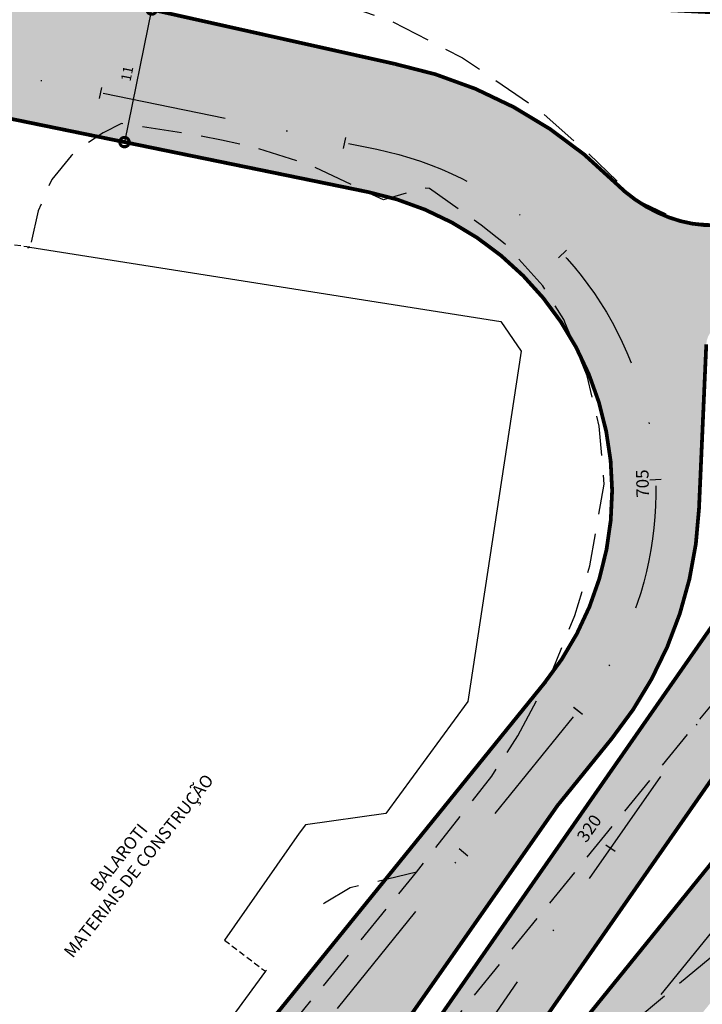
# Model space of a CAD drawing. Units: millimetres. Extents: x 678960 to 681254, y 7188964 to 7191540.
# Drawn here: x 680431 to 680485, y 7190767 to 7190846 of the extents above; entities that cross this region are included whole.
import ezdxf
from ezdxf.enums import TextEntityAlignment as Align

# ---------------------------------------------------------------- set-up
doc = ezdxf.new("R2010")
doc.units = ezdxf.units.MM
for name, pattern in [('DASHDOT', [1, 0.5, -0.25, 0, -0.25]), ('DASHED', [0.75, 0.5, -0.25]), ('HIDDEN', [9.524999999999999, 6.35, -3.175])]:
    doc.linetypes.add(name, pattern=pattern)
for name, color, linetype in [('PP - EIXO PROJETADO', 3, 'DASHDOT'), ('PP - MARGINAL ESQUERDA - HACHURA', 254, 'Continuous'), ('PP - MARGINAL ESQUERDA - MF C SARJETA', 5, 'DASHDOT'), ('PP - OAE', 250, 'Continuous'), ('PP - PORTAO', 252, 'DASHED'), ('PP - REMOÇÃO DE MF', 40, 'HIDDEN'), ('PP - TELA', 2, 'TRACO0'), ('PP - TEXTOS', 7, 'Continuous'), ('PP - VIA LOCAL ESQUERDA - HACHURA', 151, 'Continuous'), ('PP - VIA LOCAL ESQUERDA - MF C SARJETA', 5, 'DASHDOT'), ('PP - VIA LOCAL ESQUERDA - MF S SARJETA', 6, 'Continuous'), ('STALBL', 7, 'Continuous')]:
    doc.layers.add(name, color=color, linetype=linetype)
doc.styles.add('ARIAL', font='ARIAL.TTF')
doc.styles.add('ROMANS', font='ARIAL.TTF')
doc.linetypes.add('TRACO0', pattern='A,2,-0.25,["0",Standard,S=0.5,R=0,X=-0.1,Y=-0.25],-0.3', length=2.55)
doc.dimstyles.new('Copy of STANDARD', dxfattribs={"dimtxt": 0.8, "dimasz": 2, "dimexe": 1.25, "dimexo": 0.625, "dimgap": 0.5, "dimtad": 1, "dimtoh": 1, "dimrnd": 0.005, "dimzin": 9, "dimdsep": 46, "dimtxsty": 'ARIAL', "dimblk": 'DOTSMALL', "dimcen": 1, "dimse1": 1, "dimse2": 1, "dimaunit": 1, "dimadec": 3, "dimazin": 0, "dimtfac": 1, "dimtix": 1, "dimtmove": 0, "dimatfit": 1, "dimldrblk": 'DOTBLANK', "dimfxl": 0, "dimtolj": 1, "dimtzin": 0, "dimarcsym": 0})

# ---------------------------------------------------------------- blocks, each defined once
blk = doc.blocks.new('_DotSmall')
at = {"color": 251}
for q in [(2.449212707644755e-17, 0.4), (-7.347638122934264e-17, -0.4)]:
    blk.add_line((0, -3.469446951953614e-18), q, dxfattribs=at)
at = {"color": 10, "linetype": 'ByBlock', "const_width": 0.4}
blk.add_lwpolyline([(-0.05, 6.938893903907227e-19, 1), (0.05, 6.938893903907227e-19, 1)], format="xyb", close=True, dxfattribs=at)
at = {"color": 10, "linetype": 'ByBlock'}
blk.add_circle((2.220446049250314e-18, -1.387778780781445e-19), 0.1554459369402285, dxfattribs=at)
blk = doc.blocks.new('*D385')
at = {"layer": 'Defpoints', "color": 0}
for p in [(680441.2051524812, 7190846.520232122), (680439.0271621147, 7190835.891860355), (680439.0271621144, 7190835.891860355)]:
    blk.add_point(p, dxfattribs=at)
at = {"layer": 'PP - OAE', "color": 0, "lineweight": -2}
blk.add_line((680441.2051524809, 7190846.520232122), (680439.0271621144, 7190835.891860355), dxfattribs=at)
at = {"layer": 'PP - OAE', "color": 0, "lineweight": -2, "xscale": 2, "yscale": 2, "zscale": 2}
for p, rotation in [((680441.2051524809, 7190846.520232122), 78.41914628814855), ((680439.0271621144, 7190835.891860355), 258.4191462881486)]:
    blk.add_blockref('_DotSmall', p, dxfattribs=dict(at, rotation=rotation))
at = {"layer": 'PP - OAE', "color": 0, "insert": (680439.2328753686, 7190841.387050401), "char_height": 0.8, "attachment_point": 5, "rotation": 78.41914628814857, "style": 'ARIAL'}
blk.add_mtext('\\A1;11', dxfattribs=at)
blk = doc.blocks.new('_DotBlank')
at = {"color": 0, "linetype": 'ByBlock', "lineweight": -2}
blk.add_line((-0.5, 0), (-1, 0), dxfattribs=at)
blk.add_circle((0, 0), 0.5, dxfattribs=at)
blk = doc.blocks.new('LBL_TIC')
blk.add_line((0, -0.006), (0, 0.006))
blk = doc.blocks.new('sta_tic')
blk.add_line((0, -0.006197593122720718), (0, 0.005802406877279281))

msp = doc.modelspace()

# ---------------------------------------------------------------- hatches: boundary and pattern name
at = {"layer": 'PP - MARGINAL ESQUERDA - HACHURA'}
h = msp.add_hatch(color=256, dxfattribs=at)
edge = h.paths.add_edge_path(flags=17)
edge.add_arc((680553.4966228483, 7190777.886936088), 65.56925909324863, 105.650459306685, 106.3128264698965)
edge.add_arc((680552.915406102, 7190779.872891845), 63.50000000474495, 106.3128264611879, 126.0362636728786)
edge.add_arc((680554.132745493, 7190778.19959606), 65.56925928665414, 126.0362636674071, 129.7278113691452)
edge.add_arc((680559.5475009023, 7190771.622765672), 74.0882334976873, 129.6975795255478, 132.9435863578566)
edge.add_arc((680565.9595277745, 7190764.733120915), 83.49999706776032, 132.9435863703701, 135.8083759472295)
edge.add_arc((680574.7842967709, 7190756.153917728), 95.80768877486014, 135.8083759354931, 138.2911931366137)
edge.add_arc((680587.313571704, 7190744.987285849), 112.5909065198267, 138.2911931398172, 140.3920386392342)
edge.add_arc((680605.990530599, 7190729.531989924), 136.8333273085464, 140.3920386416783, 142.1109124031367)
edge.add_arc((680636.0553370556, 7190706.136371499), 174.9285704334801, 142.110912395513, 143.4478140357632)
edge.add_arc((680691.1397692049, 7190665.298340475), 243.4999889918677, 143.4478140412519, 144.4027439930457)
edge.add_arc((680821.2404576022, 7190572.164819887), 403.5001195499875, 144.402743992996, 144.9758399144479)
edge.add_arc((681968.2857497631, 7189769.491036486), 1803.499363337259, 145.0075018365682, 145.1348566187849)
edge.add_line((680488.5148894709, 7190800.455708329), (680453.2674438636, 7190749.864117427))
edge.add_arc((680207.1175049437, 7190921.35816275), 300.0000000195216, 321.0016880370125, 325.13485662079086, ccw=False)
edge.add_line((680440.266855569, 7190732.568914342), (680409.6488196491, 7190694.756511082))
edge.add_arc((680428.912128585, 7190690.307779294), 19.77033853240584, 166.9959153891235, 220.0076598065485)
edge.add_line((680413.7688696841, 7190677.597626047), (680540.97408754, 7190834.692451036))
edge.add_arc((680553.5338366304, 7190777.750786847), 58.31038001796614, 102.4386868028707, 106.31034481198)
edge.add_arc((680552.9154061934, 7190779.872891601), 56.10000026426437, 106.3128270547575, 115.8434156511213)
edge.add_line((680528.4606762674, 7190830.362258936), (680461.3981109603, 7190747.541898749))
edge.add_arc((680461.0095287092, 7190747.856547496), 0.500000000087351, 145.1348566551897, 321.0016880279104, ccw=False)
edge.add_line((680460.599278811, 7190748.142370905), (680494.2583878107, 7190796.454180269))
edge.add_arc((681968.285749712, 7189769.491036173), 1796.499363474598, 145.0075637220606, 145.1348566227297, ccw=False)
edge.add_arc((680821.2404575705, 7190572.1648199), 396.5001195163305, 144.4027440040967, 144.9755613766375, ccw=False)
edge.add_arc((680691.1397691991, 7190665.29834044), 236.4999890074095, 143.4478139909236, 144.4027440057624, ccw=False)
edge.add_arc((680636.0553371552, 7190706.136371509), 167.9285705065815, 142.1109124465656, 143.4478139985948, ccw=False)
edge.add_arc((680605.9905305922, 7190729.531989929), 129.8333273004514, 140.3920386560636, 142.1109124390892, ccw=False)
edge.add_arc((680587.3135716947, 7190744.987285863), 105.5909065044987, 138.291193235353, 140.3920386594185, ccw=False)
edge.add_arc((680574.7842967319, 7190756.153917729), 88.80768874603935, 135.8083757573212, 138.2911932309289, ccw=False)
edge.add_arc((680565.9595277933, 7190764.733120902), 76.49999708951341, 132.9435864623936, 135.8083757646708, ccw=False)
edge.add_arc((680559.5475008992, 7190771.622765669), 67.08823349836538, 129.6959969405964, 132.9435864526058, ccw=False)
edge.add_arc((680554.1327455079, 7190778.199596068), 58.56925929029703, 126.03626413699021, 129.7296118236474, ccw=False)
edge.add_arc((680552.9154035144, 7190779.87289603), 56.4999950995936, 117.41102660902109, 126.03626451814429, ccw=False)
edge.add_line((680526.9044647859, 7190830.029456046), (680535.8081378663, 7190841.025238544))
edge.add_line((680535.8081378663, 7190841.025238544), (680535.8081378968, 7190841.025238553))
edge = h.paths.add_edge_path(flags=17)
edge.add_arc((680553.4966228483, 7190777.886936088), 65.56925909324863, 105.650459306685, 106.3128264698965)
edge.add_arc((680552.915406102, 7190779.872891845), 63.50000000474495, 106.3128264611879, 126.0362636728786)
edge.add_arc((680554.132745493, 7190778.19959606), 65.56925928665414, 126.0362636674071, 129.7278113691452)
edge.add_arc((680559.5475009023, 7190771.622765672), 74.0882334976873, 129.6975795255478, 132.9435863578566)
edge.add_arc((680565.9595277745, 7190764.733120915), 83.49999706776032, 132.9435863703701, 135.8083759472295)
edge.add_arc((680574.7842967709, 7190756.153917728), 95.80768877486014, 135.8083759354931, 138.2911931366137)
edge.add_arc((680587.313571704, 7190744.987285849), 112.5909065198267, 138.2911931398172, 140.3920386392342)
edge.add_arc((680605.990530599, 7190729.531989924), 136.8333273085464, 140.3920386416783, 142.1109124031367)
edge.add_arc((680636.0553370556, 7190706.136371499), 174.9285704334801, 142.110912395513, 143.4478140357632)
edge.add_arc((680691.1397692049, 7190665.298340475), 243.4999889918677, 143.4478140412519, 144.4027439930457)
edge.add_arc((680821.2404576022, 7190572.164819887), 403.5001195499875, 144.402743992996, 144.9758399144479)
edge.add_arc((681968.2857497631, 7189769.491036486), 1803.499363337259, 145.0075018365682, 145.1348566187849)
edge.add_line((680488.5148894709, 7190800.455708329), (680453.2674438636, 7190749.864117427))
edge.add_arc((680207.1175049437, 7190921.35816275), 300.0000000195216, 321.0016880370125, 325.13485662079086, ccw=False)
edge.add_line((680440.266855569, 7190732.568914342), (680409.6488196491, 7190694.756511082))
edge.add_arc((680428.912128585, 7190690.307779294), 19.77033853240584, 166.9959153891235, 220.0076598065485)
edge.add_line((680413.7688696841, 7190677.597626047), (680540.97408754, 7190834.692451036))
edge.add_arc((680553.5338366304, 7190777.750786847), 58.31038001796614, 102.4386868028707, 106.31034481198)
edge.add_arc((680552.9154061934, 7190779.872891601), 56.10000026426437, 106.3128270547575, 115.8434156511213)
edge.add_line((680528.4606762674, 7190830.362258936), (680461.3981109603, 7190747.541898749))
edge.add_arc((680461.0095287092, 7190747.856547496), 0.500000000087351, 145.1348566551897, 321.0016880279104, ccw=False)
edge.add_line((680460.599278811, 7190748.142370905), (680494.2583878107, 7190796.454180269))
edge.add_arc((681968.285749712, 7189769.491036173), 1796.499363474598, 145.0075637220606, 145.1348566227297, ccw=False)
edge.add_arc((680821.2404575705, 7190572.1648199), 396.5001195163305, 144.4027440040967, 144.9755613766375, ccw=False)
edge.add_arc((680691.1397691991, 7190665.29834044), 236.4999890074095, 143.4478139909236, 144.4027440057624, ccw=False)
edge.add_arc((680636.0553371552, 7190706.136371509), 167.9285705065815, 142.1109124465656, 143.4478139985948, ccw=False)
edge.add_arc((680605.9905305922, 7190729.531989929), 129.8333273004514, 140.3920386560636, 142.1109124390892, ccw=False)
edge.add_arc((680587.3135716947, 7190744.987285863), 105.5909065044987, 138.291193235353, 140.3920386594185, ccw=False)
edge.add_arc((680574.7842967319, 7190756.153917729), 88.80768874603935, 135.8083757573212, 138.2911932309289, ccw=False)
edge.add_arc((680565.9595277933, 7190764.733120902), 76.49999708951341, 132.9435864623936, 135.8083757646708, ccw=False)
edge.add_arc((680559.5475008992, 7190771.622765669), 67.08823349836538, 129.6959969405964, 132.9435864526058, ccw=False)
edge.add_arc((680554.1327455079, 7190778.199596068), 58.56925929029703, 126.03626413699021, 129.7296118236474, ccw=False)
edge.add_arc((680552.9154035144, 7190779.87289603), 56.4999950995936, 117.41102660902109, 126.03626451814429, ccw=False)
edge.add_line((680526.9044647859, 7190830.029456046), (680535.8081378663, 7190841.025238544))
edge.add_line((680535.8081378663, 7190841.025238544), (680535.8081378968, 7190841.025238553))
h = msp.add_hatch(color=256, dxfattribs=at)
edge = h.paths.add_edge_path()
edge.add_arc((680553.4966228483, 7190777.886936088), 65.56925909324863, 105.650459306685, 106.3128264698965)
edge.add_arc((680552.915406102, 7190779.872891845), 63.50000000474495, 106.3128264611879, 126.0362636728786)
edge.add_arc((680554.132745493, 7190778.19959606), 65.56925928665414, 126.0362636674071, 129.7278113691452)
edge.add_arc((680559.5475009023, 7190771.622765672), 74.0882334976873, 129.6975795255478, 132.9435863578566)
edge.add_arc((680565.9595277745, 7190764.733120915), 83.49999706776032, 132.9435863703701, 135.8083759472295)
edge.add_arc((680574.7842967709, 7190756.153917728), 95.80768877486014, 135.8083759354931, 138.2911931366137)
edge.add_arc((680587.313571704, 7190744.987285849), 112.5909065198267, 138.2911931398172, 140.3920386392342)
edge.add_arc((680605.990530599, 7190729.531989924), 136.8333273085464, 140.3920386416783, 142.1109124031367)
edge.add_arc((680636.0553370556, 7190706.136371499), 174.9285704334801, 142.110912395513, 143.4478140357632)
edge.add_arc((680691.1397692049, 7190665.298340475), 243.4999889918677, 143.4478140412519, 144.4027439930457)
edge.add_arc((680821.2404576022, 7190572.164819887), 403.5001195499875, 144.402743992996, 144.9758399144479)
edge.add_arc((681968.2857497631, 7189769.491036486), 1803.499363337259, 145.0075018365682, 145.1348566187849)
edge.add_line((680488.5148894709, 7190800.455708329), (680453.2674438636, 7190749.864117427))
edge.add_arc((680207.1175049437, 7190921.35816275), 300.0000000195216, 321.0016880370125, 325.13485662079086, ccw=False)
edge.add_line((680440.266855569, 7190732.568914342), (680409.6488196491, 7190694.756511082))
edge.add_arc((680428.912128585, 7190690.307779294), 19.77033853240584, 166.9959153891235, 220.0076598065485)
edge.add_line((680413.7688696841, 7190677.597626047), (680540.97408754, 7190834.692451036))
edge.add_arc((680553.5338366304, 7190777.750786847), 58.31038001796614, 102.4386868028707, 106.31034481198)
edge.add_arc((680552.9154061934, 7190779.872891601), 56.10000026426437, 106.3128270547575, 115.8434156511213)
edge.add_line((680528.4606762674, 7190830.362258936), (680461.3981109603, 7190747.541898749))
edge.add_arc((680461.0095287092, 7190747.856547496), 0.500000000087351, 145.1348566551897, 321.0016880279104, ccw=False)
edge.add_line((680460.599278811, 7190748.142370905), (680494.2583878107, 7190796.454180269))
edge.add_arc((681968.285749712, 7189769.491036173), 1796.499363474598, 145.0075637220606, 145.1348566227297, ccw=False)
edge.add_arc((680821.2404575705, 7190572.1648199), 396.5001195163305, 144.4027440040967, 144.9755613766375, ccw=False)
edge.add_arc((680691.1397691991, 7190665.29834044), 236.4999890074095, 143.4478139909236, 144.4027440057624, ccw=False)
edge.add_arc((680636.0553371552, 7190706.136371509), 167.9285705065815, 142.1109124465656, 143.4478139985948, ccw=False)
edge.add_arc((680605.9905305922, 7190729.531989929), 129.8333273004514, 140.3920386560636, 142.1109124390892, ccw=False)
edge.add_arc((680587.3135716947, 7190744.987285863), 105.5909065044987, 138.291193235353, 140.3920386594185, ccw=False)
edge.add_arc((680574.7842967319, 7190756.153917729), 88.80768874603935, 135.8083757573212, 138.2911932309289, ccw=False)
edge.add_arc((680565.9595277933, 7190764.733120902), 76.49999708951341, 132.9435864623936, 135.8083757646708, ccw=False)
edge.add_arc((680559.5475008992, 7190771.622765669), 67.08823349836538, 129.6959969405964, 132.9435864526058, ccw=False)
edge.add_arc((680554.1327455079, 7190778.199596068), 58.56925929029703, 126.03626413699021, 129.7296118236474, ccw=False)
edge.add_arc((680552.9154035144, 7190779.87289603), 56.4999950995936, 117.41102660902109, 126.03626451814429, ccw=False)
edge.add_line((680526.9044647859, 7190830.029456046), (680535.8081378663, 7190841.025238544))
edge.add_line((680535.8081378663, 7190841.025238544), (680535.8081378968, 7190841.025238553))
at = {"layer": 'PP - VIA LOCAL ESQUERDA - HACHURA'}
h = msp.add_hatch(color=256, dxfattribs=at)
edge = h.paths.add_edge_path()
edge.add_arc((680487.445226467, 7190819.591714517), 1.749999999593519, 94.08663836472658, 177.470223191943, ccw=False)
edge.add_arc((680486.0389356333, 7190839.290831329), 17.99924953557649, 274.0830124630788, 387.2535410861012)
edge.add_arc((680502.9299082563, 7190847.989478596), 0.9999999998527495, 87.21423372125213, 207.1467726463951, ccw=False)
edge.add_line((680502.9785098959, 7190848.988296838), (680540.7671941025, 7190847.149531879))
edge.add_line((680540.7671941025, 7190847.149531879), (680546.2269280746, 7190853.892148001))
edge.add_line((680546.2269280746, 7190853.892148001), (680490.6174168205, 7190856.598059115))
edge.add_arc((680490.6660184622, 7190857.596877357), 1.000000000053556, 105.7416487794207, 267.2142336013321, ccw=False)
edge.add_arc((680462.3151516874, 7190958.177583027), 103.4999999993392, 285.7416486263622, 296.079357463564)
edge.add_line((680507.8153662593, 7190865.215330075), (680563.958357058, 7190892.69442021))
edge.add_arc((680518.4581424835, 7190985.65667316), 103.4999999996192, 296.079357465064, 321.00168802628)
edge.add_line((680598.8946684315, 7190920.524382449), (680625.513292873, 7190953.397626314))
edge.add_line((680625.513292873, 7190953.397626314), (680620.0731413625, 7190957.802708777))
edge.add_line((680620.0731413625, 7190957.802708777), (680593.4544948633, 7190924.929437676))
edge.add_arc((680518.4582436577, 7190985.656546151), 96.49984144398323, 296.0793574621514, 321.00168802138296, ccw=False)
edge.add_line((680560.881079326, 7190898.981737743), (680504.7380570592, 7190871.502632207))
edge.add_arc((680462.315151686, 7190958.177583029), 96.50000000097727, 269.5620577098585, 296.07935746271835, ccw=False)
edge.add_arc((680463.0794977346, 7191058.174661858), 196.4999999974314, 259.6090888076822, 269.56205770938095, ccw=False)
edge.add_line((680427.6381447705, 7190864.897243366), (680397.6428491845, 7190867.599075908))
edge.add_line((680397.6428491845, 7190867.599075908), (680383.434536742, 7190870.609370669))
edge.add_line((680383.434536742, 7190870.609370669), (680381.668689541, 7190863.918081353))
edge.add_line((680381.668689541, 7190863.918081353), (680392.124, 7190861.1589))
edge.add_line((680392.124, 7190861.1589), (680459.2304042096, 7190847.612901083))
edge.add_line((680459.2304042096, 7190847.612901083), (680489.1330229001, 7190846.157865309))
edge.add_arc((680488.6360276629, 7190831.626408169), 14.53995360655103, 86.38729590940483, 88.0411713666216, ccw=False)
edge.add_arc((680489.2120049652, 7190839.145740015), 7.000000000365893, -1.341030456089527, 87.21423375969249, ccw=False)
edge.add_arc((680486.2128266471, 7190839.215949796), 9.99999999966903, 249.5872235663542, 358.6589695384934, ccw=False)
edge.add_arc((680486.9103887336, 7190841.09035827), 11.99999999841239, 224.9470308905764, 249.587223570124, ccw=False)
edge.add_arc((680453.6443049684, 7190807.884563604), 35.00273533365269, 44.94837724273979, 78.41779992046449)
edge.add_line((680460.6719297847, 7190842.174561713), (680380.969800307, 7190859.966884513))
edge.add_line((680380.969800307, 7190859.966884513), (680378.766250377, 7190846.317268086))
edge.add_line((680378.766250377, 7190846.317268086), (680390.5856, 7190844.5585))
edge.add_line((680390.5856, 7190844.5585), (680410.727572423, 7190841.516940185))
edge.add_line((680410.727572423, 7190841.516940185), (680421.1269781578, 7190839.560007181))
edge.add_line((680421.1269781578, 7190839.560007181), (680458.5640488054, 7190831.888316638))
edge.add_arc((680453.6456598543, 7190807.887078125), 24.50000000046885, 20.511043645203472, 78.41914628703069, ccw=False)
edge.add_line((680476.592474272, 7190816.471582077), (680483.1487069619, 7190818.924297493))
edge.add_line((680483.1487069619, 7190818.924297493), (680485.6969319867, 7190819.66895705))
h = msp.add_hatch(color=256, dxfattribs=at)
edge = h.paths.add_edge_path()
edge.add_line((680485.1149638202, 7190806.496787539), (680485.6969319875, 7190819.668957047))
edge.add_line((680485.6969319875, 7190819.668957047), (680483.1487069619, 7190818.924297493))
edge.add_line((680483.1487069619, 7190818.924297493), (680476.592474272, 7190816.471582077))
edge.add_arc((680453.6456598546, 7190807.887078124), 24.50000000061986, -38.99831196313289, 20.511043647529505, ccw=False)
edge.add_line((680472.6861901545, 7190792.469289505), (680368.7529392428, 7190664.114681593))
edge.add_arc((680604.6223656165, 7190473.122891953), 303.5000000127516, 141.001688036007, 147.2049578741077)
edge.add_arc((680075.6105550755, 7190800.988569665), 318.9652311017203, 321.1195995125002, 329.1674878830269, ccw=False)
edge.add_line((680323.9115635478, 7190600.775113964), (680203.6459382687, 7190452.318439077))
edge.add_arc((680195.8193084669, 7190458.754944584), 10.13334777880139, 194.680732607689, 320.56662251568315, ccw=False)
edge.add_line((680186.0167837723, 7190456.186823322), (680181.4248260475, 7190454.297460219))
edge.add_line((680181.4248260475, 7190454.297460219), (680176.7463643351, 7190452.372505009))
edge.add_line((680176.7463643351, 7190452.372505009), (680181.5675538866, 7190440.65495926))
edge.add_line((680181.5675538866, 7190440.65495926), (680181.5576788906, 7190440.65060624))
edge.add_arc((680167.9079140902, 7190434.422868577), 15.00335947414789, -37.33001550702801, 24.524955708318828, ccw=False)
edge.add_line((680179.8379240904, 7190425.324755754), (680127.3738180391, 7190360.550586446))
edge.add_line((680127.3738180391, 7190360.550586446), (680125.3919964066, 7190355.721261128))
edge.add_line((680125.3919964066, 7190355.721261128), (680087.9547314172, 7190309.50845623))
edge.add_arc((680087.5662195984, 7190309.82319194), 0.5000000003272197, 160.3999893611018, 320.98886445567854, ccw=False)
edge.add_arc((680063.931544887, 7190317.799795749), 24.44448959173852, 341.3701214441752, 347.0234300272862)
edge.add_line((680087.7517704386, 7190312.310722414), (680087.7553999992, 7190312.3097))
edge.add_line((680087.7553999992, 7190312.3097), (680083.0753388858, 7190313.628031014))
edge.add_arc((680025.3229250641, 7190329.896365216), 59.99999999932331, 320.98886452086396, 344.26795052727033, ccw=False)
edge.add_line((680071.944343336, 7190292.128080131), (680041.345583486, 7190254.356770728))
edge.add_arc((679586.2039875983, 7190623.069653871), 585.7500000028584, 314.9801405569724, 320.98886452090363, ccw=False)
edge.add_arc((679586.203987596, 7190623.069653871), 585.7500000045234, 310.69264876843573, 314.98014055713344, ccw=False)
edge.add_arc((679867.732523002, 7190290.380006077), 149.9815771461438, 296.11004459062696, 312.01226725875193, ccw=False)
edge.add_arc((679931.1060461366, 7190161.095463421), 6.000000000463648, 185.2816546729682, 296.02796457577386, ccw=False)
edge.add_line((679925.1315207983, 7190160.54315283), (679924.7637240434, 7190164.521731321))
edge.add_line((679924.7637240434, 7190164.521731321), (679917.7934444823, 7190163.877368966))
edge.add_line((679917.7934444823, 7190163.877368966), (679918.2743060316, 7190158.675731399))
edge.add_arc((679908.3167638016, 7190157.75521375), 10.00000000028962, -68.21047364989312, 5.2816546554819865, ccw=False)
edge.add_arc((679969.0076535438, 7190005.936684249), 153.4999999922295, 111.7895263486628, 129.6485693407741)
edge.add_line((679871.0628462054, 7190124.127482169), (679847.8436319539, 7190104.885701029))
edge.add_arc((679844.015170429, 7190109.505536779), 6.000000000547636, 239.212078023353, 309.6485693375685, ccw=False)
edge.add_line((679840.9439997268, 7190104.351129876), (679840.4904, 7190104.6214))
edge.add_line((679840.4904, 7190104.6214), (679834.47119688, 7190108.207845661))
edge.add_line((679834.47119688, 7190108.207845661), (679827.373400949, 7190096.295473512))
edge.add_line((679827.373400949, 7190096.295473512), (679827.366687802, 7190096.291488514))
edge.add_arc((679824.6062205933, 7190092.122577291), 4.999999999800272, -50.35143066283729, 56.48924930651418, ccw=False)
edge.add_line((679827.7966051972, 7190088.272714166), (679791.6386535472, 7190058.308591153))
edge.add_arc((679787.8101920219, 7190062.928426904), 6.000000000770481, 239.5694537151609, 309.6485693401364, ccw=False)
edge.add_line((679784.7712308601, 7190057.754964324), (679779.7395000379, 7190060.710670353))
edge.add_line((679779.7395000379, 7190060.710670353), (679775.7725826014, 7190053.839767804))
edge.add_line((679775.7725826014, 7190053.839767804), (679775.7724568759, 7190053.839713103))
edge.add_arc((679773.221070818, 7190049.539663199), 4.999999999145979, -50.35143066116342, 59.31770356510401, ccw=False)
edge.add_line((679776.4114554214, 7190045.689800075), (679740.6619379927, 7190016.064146823))
edge.add_arc((679736.8334764676, 7190020.683982573), 5.999999999904825, 243.1878953710858, 309.6485693440992, ccw=False)
edge.add_arc((679739.5964643112, 7190028.742458189), 14.48564711715751, 238.5591997585595, 247.8165909102063, ccw=False)
edge.add_line((679732.0404999998, 7190016.3836), (679728.9430581571, 7190018.277315396))
edge.add_line((679728.9430581571, 7190018.277315396), (679724.9539954959, 7190011.752634006))
edge.add_line((679724.9539954959, 7190011.752634006), (679724.9538211849, 7190011.752566045))
edge.add_arc((679722.420964997, 7190007.441575494), 5.000000000358812, -50.35143065872859, 59.56428973458128, ccw=False)
edge.add_line((679725.6113496014, 7190003.591712369), (679714.9464330925, 7189994.753687658))
edge.add_arc((680080.8031119974, 7189553.107742912), 573.5000000088443, 129.6381335058672, 132.7978149526186)
edge.add_arc((679687.0822912798, 7189978.318473291), 5.999999999278601, 240.7939848777566, 312.8082348762203, ccw=False)
edge.add_line((679684.1545834857, 7189973.08124816), (679681.102, 7189974.7877))
edge.add_line((679681.102, 7189974.7877), (679680.3796418548, 7189975.206554192))
edge.add_line((679680.3796418548, 7189975.206554192), (679676.4605247099, 7189968.447624125))
edge.add_arc((679673.8064051159, 7189964.210213455), 4.999999999895217, -45.2772405884586, 57.938859380204406, ccw=False)
edge.add_arc((680080.8835471704, 7189553.174387257), 573.5000000021944, 134.7227594079069, 139.1137361285906)
edge.add_arc((679642.7755114175, 7189932.491667395), 5.999999999975222, 239.45089513714208, 319.11373613171594, ccw=False)
edge.add_line((679639.7258516469, 7189927.324504219), (679637.829107282, 7189928.419590088))
edge.add_line((679637.829107282, 7189928.419590088), (679633.9369123451, 7189921.678110704))
edge.add_arc((679631.4085114801, 7189917.364505592), 4.999999999678227, -39.016349300719924, 59.62348582076828, ccw=False)
edge.add_arc((680080.8835471914, 7189553.174387254), 573.5000000196976, 140.9836507033135, 145.2750388354577)
edge.add_arc((679604.5948419312, 7189883.279399734), 6.000000000057825, 239.7138803779194, 325.27503883086206, ccw=False)
edge.add_line((679601.5689312655, 7189878.098293226), (679597.4721005925, 7189871.326614489))
edge.add_arc((679594.9213199884, 7189867.026205403), 4.999999999717003, -33.04698397812069, 59.3257705687771, ccw=False)
edge.add_arc((680040.3581537016, 7189578.292986379), 525.8303420613846, 147.0495054338008, 151.6838140950163)
edge.add_arc((679572.1505229907, 7189830.533044311), 6.000000000004429, 239.5159325483346, 331.9731502292765, ccw=False)
edge.add_line((679569.106730518, 7189825.362422745), (679565.0523109348, 7189818.478988425))
edge.add_line((679565.0523109348, 7189818.478988425), (679566.6815063184, 7189817.514734964))
edge.add_arc((679564.1247652494, 7189813.217866906), 5.000000000086533, -26.712466021893817, 59.246324620035125, ccw=False)
edge.add_arc((680080.8835471607, 7189553.17438726), 573.4999999899327, 153.2875339811526, 156.2878980502668)
edge.add_line((679555.7997511538, 7189783.802349918), (679550.6098137605, 7189771.986124356))
edge.add_arc((679545.1163477167, 7189774.398971394), 6.000000000074743, 239.9924456900019, 336.28789805064264, ccw=False)
edge.add_line((679542.1156626425, 7189769.203214559), (679542.115599042, 7189769.202998956))
edge.add_line((679542.1155990422, 7189769.202998956), (679537.9792156408, 7189762.356452839))
edge.add_line((679537.9792156408, 7189762.356452839), (679539.7757658297, 7189761.271055873))
edge.add_line((679539.7757658297, 7189761.271055873), (679539.7721307813, 7189761.258733201))
edge.add_arc((679537.0062570357, 7189755.934266802), 6.000000000846789, -23.712101940320622, 62.549704097892686, ccw=False)
edge.add_line((679542.4997230797, 7189753.521419765), (679524.8055123757, 7189713.236004164))
edge.add_arc((679517.4808909837, 7189716.453133548), 8.000000000241773, 239.3515914885324, 336.2878980510897, ccw=False)
edge.add_line((679513.4027432675, 7189709.570640452), (679508.8148270864, 7189701.827835721))
edge.add_line((679508.8148270864, 7189701.827835721), (679516.7653316384, 7189697.116849232))
edge.add_arc((679516.2555631745, 7189696.256537597), 0.999999998716085, -23.71210194728212, 59.351591485374115, ccw=False)
edge.add_line((679517.1711408475, 7189695.854396424), (679497.0712195407, 7189650.091762704))
edge.add_arc((679491.5777534966, 7189652.504609739), 5.999999999538871, 248.625892502153, 336.28789806782214, ccw=False)
edge.add_line((679489.3910175314, 7189646.917286067), (679489.3634199675, 7189646.8467716))
edge.add_line((679489.3634199675, 7189646.8467716), (679486.6011859903, 7189639.788994376))
edge.add_arc((679483.6888800461, 7189634.543188995), 6.00000000051313, -23.527388237252296, 60.96234466310938, ccw=False)
edge.add_arc((679535.0942503719, 7189612.162141478), 50.06624105679523, 156.4724732364485, 177.3515254017638)
edge.add_line((679485.0814884063, 7189614.475609464), (679484.8143636488, 7189608.78588734))
edge.add_arc((679479.8143636488, 7189608.785887341), 5, 248.003747899527, 359.9999999893278, ccw=False)
edge.add_line((679477.9416339353, 7189604.149845556), (679476.0689042215, 7189599.513803773))
edge.add_line((679476.0689042215, 7189599.513803773), (679479.5731893935, 7189598.098247297))
edge.add_arc((679477.7004596798, 7189593.462205514), 4.999999999233118, -14.142896038455206, 68.00374788534799, ccw=False)
edge.add_line((679482.5489064526, 7189592.240500192), (679489.9689903121, 7189601.039342304))
edge.add_line((679489.9689903121, 7189601.039342304), (679490.1179521393, 7189604.274455363))
edge.add_arc((679565.0438059121, 7189600.940323342), 74.99999999944352, 156.2878980505035, 177.4520710610952, ccw=False)
edge.add_line((679496.3754803656, 7189631.100911309), (679522.9373244507, 7189691.575772036))
edge.add_arc((679523.8529021244, 7189691.173630862), 0.9999999999510151, 59.35159146093042, 156.2878980199559, ccw=False)
edge.add_line((679524.3626705894, 7189692.033942499), (679528.4613129678, 7189689.605335766))
edge.add_line((679528.4613129678, 7189689.605335766), (679532.8366264863, 7189699.955254476))
edge.add_arc((679531.9155475564, 7189700.344630393), 1.000000000171157, 239.3515914551921, 337.0843272557478, ccw=False)
edge.add_line((679531.4057790913, 7189699.484318756), (679528.2044073207, 7189701.38125738))
edge.add_arc((679528.7141757852, 7189702.241569017), 0.9999999998140369, 156.2878980634473, 239.3515914838839, ccw=False)
edge.add_line((679527.7985981117, 7189702.643710189), (679562.2087948702, 7189780.987361704))
edge.add_arc((680080.8835471728, 7189553.17438726), 566.5000000008954, 129.6485693380094, 156.2878980511148, ccw=False)
edge.add_line((679719.4129715579, 7189989.3638793), (679875.5293846584, 7190118.7376738))
edge.add_arc((679969.0076535466, 7190005.936684249), 146.4999999936001, 108.7460330483741, 129.6485693379894, ccw=False)
edge.add_arc((679872.5954827898, 7190290.022399009), 153.5000000080035, 288.7460330472574, 290.0855946998415)
edge.add_line((679925.3110018201, 7190145.858173017), (679930.6864141718, 7190148.225490695))
edge.add_arc((679868.462353025, 7190289.308715309), 154.1956875309201, 293.7996412901177, 312.0301312464338)
edge.add_arc((679586.2039875844, 7190623.069653869), 591.2500000102672, 310.6926487697291, 314.9801405580749)
edge.add_line((680004.1359361208, 7190204.847883865), (680004.8925820605, 7190204.198543325))
edge.add_line((680004.8925820605, 7190204.198543325), (680016.6659239562, 7190211.799011205))
edge.add_line((680016.6659239562, 7190211.799011205), (680028.0838574319, 7190227.37031424))
edge.add_arc((680108.7268812174, 7190168.237390115), 100.0000000045646, 138.9619209738051, 143.7486079658162, ccw=False)
edge.add_arc((679586.2039875963, 7190623.069653879), 592.7500000090115, 318.9619209747487, 320.9888645207178)
edge.add_line((680046.7847489527, 7190249.950470803), (680240.200283372, 7190488.703872242))
edge.add_arc((680317.9026471556, 7190425.756730437), 99.9999999947278, 133.7078771199882, 140.9888645210581, ccw=False)
edge.add_line((680248.8044672308, 7190498.043945974), (680260.7128888624, 7190509.427013566))
edge.add_line((680260.7128888624, 7190509.427013566), (680274.1193264552, 7190530.573760998))
edge.add_line((680274.1193264552, 7190530.573760998), (680299.6232518962, 7190562.055973459))
edge.add_line((680299.6232518962, 7190562.055973459), (680328.1851935561, 7190597.313021165))
edge.add_arc((680093.5240571667, 7190787.413387725), 301.9999971817472, 320.9888645031105, 328.4113283371367)
edge.add_arc((680549.056994335, 7190512.455892852), 230.106457989358, 139.9062999531127, 149.5067163694387, ccw=False)
edge.add_line((680373.0273440037, 7190660.653545372), (680394.5661180359, 7190687.253318511))
edge.add_arc((680395.343282538, 7190686.624021016), 1.000000000174702, 6.262432747589287, 141.0016880279104, ccw=False)
edge.add_arc((680428.8690548941, 7190690.28576565), 32.72515077573497, 186.2323472142453, 195.8696340226352)
edge.add_line((680397.3911784361, 7190681.337090497), (680410.4177340943, 7190697.295172092))
edge.add_arc((680428.9121286153, 7190690.307779278), 19.7703385664984, 141.0325363747126, 159.302864204575, ccw=False)
edge.add_line((680413.5406269897, 7190702.740929514), (680445.0055015114, 7190741.599154354))
edge.add_line((680445.0055015114, 7190741.599154354), (680473.7503004876, 7190782.659920686))
edge.add_line((680473.7503004876, 7190782.659920686), (680478.1263416675, 7190788.064207042))
edge.add_arc((680453.6456598532, 7190807.887078125), 31.50000000126285, 321.0016880347434, 357.4703597499316)

# ---------------------------------------------------------------- linework, layer by layer
at = {"layer": 'PP - EIXO PROJETADO', "ltscale": 20, "flags": 128}
for points in [[(679297.8501601494, 7189095.677658471), (679420.6105076983, 7189386.07047542, 0.04030283872201052), (679458.5129148616, 7189500.678070568, -0.04030283871132295), (679473.6738777219, 7189546.521108616), (679558.0828500927, 7189746.19274327, -0.1231821167412708), (679727.3455083678, 7189971.133947915), (679869.9849883104, 7190086.618747419, -0.03136170937406323), (679921.0611098089, 7190122.919290153, 0.08388232105119284), (680033.5292140682, 7190222.070151798), (680106.2761664148, 7190311.869465861, -0.003111386442681442), (680129.9583580678, 7190340.733826141), (680285.7918131822, 7190528.27483043, 0.003167340127368774), (680309.8965972224, 7190557.660960889), (680447.0670449602, 7190727.062561264), (680448.4270828388, 7190725.961290649), (680631.4115414028, 7190951.94189096), (680630.0478580158, 7190953.038659477), (680721.4900959407, 7191066.73472092, 0.07027022833105151), (680736.550351526, 7191092.029151526, -0.07115816516712409), (680751.0813571776, 7191116.336863192), (680895.9484333779, 7191295.161730104, -0.06951737951362112), (680916.1756269805, 7191314.047373978, 0.06978903326337613), (680937.5363431076, 7191334.012989081), (680957.2342959126, 7191358.38210078)], [(680397.9224346402, 7190847.887867862), (680459.2666757978, 7190835.317064997, -0.562422138660709), (680475.4062659121, 7190790.266748275), (680371.4730149991, 7190661.912140361, 0.02707348257416085), (680352.4383230971, 7190635.613533857, -0.0271294768149801), (680333.3613719493, 7190609.262750327), (680044.06516625, 7190252.153620804, -0.0449559656106021), (679970.3956519238, 7190176.289699569, -0.09605396096363021), (679920.8015681833, 7190147.979541627, 0.09145825213535924), (679873.2961154387, 7190121.432577989), (679717.1797023341, 7189992.058783486, 0.1167623244946767), (679559.0042730089, 7189782.394855804), (679492.4542676293, 7189630.876674542, 0.09222717775760367), (679488.5777882807, 7189614.314714506), (679488.2392163286, 7189606.957435854, -0.08872365003294441), (679482.1269008511, 7189580.000070496)], [(681181.6396964797, 7190810.458718317), (680851.402438714, 7190826.527779991), (680575.7878986996, 7190839.938947077, 0.0005555555604539235), (680571.7924141634, 7190840.128914227, 0.002500005208343534), (680567.7957667797, 7190840.292240189, 0.004166690779483738), (680563.7973266518, 7190840.402263772, 0.005833399499350802), (680559.797530303, 7190840.432301554, 0.007500140628155676), (680555.7984143542, 7190840.355681211, 0.009166923426829532), (680551.8041474385, 7190840.145828153, 0.01083375715722964), (680547.8215558978, 7190839.77642311, 0.01250065108234524), (680543.8606355081, 7190839.22164782, 0.01416761446650345), (680539.9350373988, 7190838.456535099, 0.01611252380762952), (680536.0625115574, 7190837.457437914, 0.08627281877133164), (680517.6175756076, 7190828.391580647, 0.01611252380061853), (680514.4610150488, 7190825.935816607, 0.01416761446513644), (680511.4572918976, 7190823.295103593, 0.01250065108113911), (680508.5985262394, 7190820.497939875, 0.01083375715618437), (680505.8732891547, 7190817.570384871, 0.0091669234259451), (680503.2672450162, 7190814.536123767, 0.007500140627432068), (680500.7637254791, 7190811.416638397, 0.00583339949878801), (680498.3442365924, 7190808.231462321, 0.004166690779081749), (680495.9889046837, 7190804.998500793, 0.002500005208102344), (680493.6768698797, 7190801.734398965, 0.0005555555604003871), (680491.3866384865, 7190798.454944077), (680456.1391931515, 7190747.863353565, -0.01803630548718704), (680442.9869313264, 7190730.366373111)], [(681070.3215452391, 7190799.956551881, 0.03723968716080775), (681048.0161159843, 7190799.380404362), (681006.5583702659, 7190795.209483865, -0.03723968716953399), (680984.2529410056, 7190794.633336347), (680850.3022870243, 7190801.151260262), (680763.9702192668, 7190805.35210462, 0.02319441723000583), (680731.5155766117, 7190805.424812056), (680673.7732467733, 7190802.874394956, 0.2146544259567893), (680472.2263720885, 7190701.246891175), (680465.2775055823, 7190692.669164886)]]:
    msp.add_lwpolyline(points, format="xyb", dxfattribs=at)
at = {"layer": 'PP - MARGINAL ESQUERDA - MF C SARJETA', "ltscale": 10, "const_width": 0.3, "flags": 128}
for points in [[(680461.3980779473, 7190747.541857983), (680627.0676218711, 7190952.139031329, 1.000000000545045), (680625.513292873, 7190953.397626314)], [(680696.2371275845, 7190837.582131971), (680575.9580044359, 7190843.434810924, 0.0005556902431010077), (680571.9537813707, 7190843.625192471, 0.002500609127738937), (680567.9211896313, 7190843.789992197, 0.004166691537477996), (680563.8644382142, 7190843.901620289, 0.005833400575311883), (680559.7829786824, 7190843.932271304, 0.007500141484938845), (680555.6788854368, 7190843.853639591, 0.00916692546871956), (680551.5564683, 7190843.637053588, 0.01083375740006522), (680547.4228701637, 7190843.25364178, 0.01250065141159241), (680543.2886593741, 7190842.674594865, 0.01416432524561829), (680539.169367945, 7190841.871758545, 0.01610880976828668), (680535.0794260429, 7190840.816536435, 0.08627281877133164), (680515.5585354953, 7190831.221837493, 0.01610880956075383), (680512.2247298547, 7190828.628218773, 0.01416432369521259), (680509.0728221351, 7190825.857193355, 0.01250065337334495), (680506.0889848077, 7190822.937653343, 0.01083375816225073), (680503.2604154659, 7190819.899095047, 0.009166924460844418), (680500.5707603389, 7190816.767484424, 0.007500142163598292), (680498.0015228686, 7190813.566111992, 0.0058333998437753), (680495.5326358444, 7190810.315904989, 0.004166692389922496), (680493.1429544461, 7190807.035794891, 0.00250060777555111), (680490.8101304179, 7190803.742334671, 0.0005556901902124859), (680488.5148891992, 7190800.455707938), (680453.2674438643, 7190749.864117428, -0.01803630548718704), (680440.2668555694, 7190732.568914343), (680303.0964078311, 7190563.167313966, -0.002410779058844159), (680284.8365710599, 7190540.83793719, -0.0246837437491094), (680274.8601134741, 7190529.904198311), (680274.8601134741, 7190529.904198311, -0.9473435711616846), (680274.1193264552, 7190530.573760998)], [(680851.2515623824, 7190823.030980458), (680575.6177929634, 7190836.443083229, 0.0005554201778832669), (680571.6310502623, 7190836.632635827, 0.002499393780234024), (680567.6703422501, 7190836.794488242, 0.004166691537616512), (680563.7302120283, 7190836.902907313, 0.00583340057519688), (680559.8120775493, 7190836.932331786, 0.007500141484995624), (680555.9179379214, 7190836.857722647, 0.009166925468766435), (680552.051819643, 7190836.654602225, 0.0108337574001687), (680548.2202347134, 7190836.299203645, 0.01250065141136047), (680544.4326044756, 7190835.768699586, 0.01417123194337081), (680540.7007036267, 7190835.041310915, 0.01611666771076236), (680537.0455970719, 7190834.098339394, 0.08627281877133164), (680519.6766157198, 7190825.561323801, 0.01611666750006772), (680516.6973028595, 7190823.243416593, 0.01417123038720468), (680513.8417676851, 7190820.733019438, 0.01250065337112743), (680511.1080724179, 7190818.05823129, 0.01083375816252663), (680508.4861669216, 7190815.241679271, 0.00916692446204259), (680505.9637329893, 7190812.304767092, 0.007500142164158466), (680503.5259303284, 7190809.267167678, 0.005833399844343739), (680501.1558391105, 7190806.147022041, 0.004166692388582431), (680498.8348549219, 7190802.961206694, 0.002499392424330636), (680496.5436074458, 7190799.72646055, 0.0005554201237624128), (680494.2583877739, 7190796.454180215), (680460.5992788114, 7190748.142370906, 0.9645664791967364), (680461.3981109601, 7190747.541898749)]]:
    msp.add_lwpolyline(points, format="xyb", dxfattribs=at)
at = {"layer": 'PP - PORTAO'}
for points in [[(680431.4406, 7190827.4598), (680427.8533, 7190827.9647)], [(680447.0466, 7190771.8916), (680450.3352, 7190769.3851)]]:
    msp.add_lwpolyline(points, dxfattribs=at)
at = {"layer": 'PP - REMOÇÃO DE MF', "ltscale": 0.5, "flags": 128}
for points in [[(680380.969800299, 7190859.966884515), (680415.497, 7190853.8597), (680431.9298, 7190851.4434), (680438.7197, 7190850.4461), (680446.1054, 7190849.3192), (680449.6726, 7190848.7726), (680454.1301, 7190847.6156), (680457.0394, 7190846.756), (680460.508, 7190845.5599), (680466.1401, 7190842.655), (680472.3942, 7190838.3818), (680475.6679, 7190835.4804), (680476.2189, 7190835.0203), (680480.0527, 7190831.2856), (680483.8163, 7190829.5014), (680487.1625, 7190829.2832), (680490.429, 7190830.1825), (680493.4052, 7190832.3077), (680495.3077, 7190835.0587), (680496.2182, 7190839.5853), (680495.2822, 7190843.5713), (680492.8016, 7190846.8582), (680492.5422, 7190847.2142), (680490.3084, 7190848.3853), (680488.3366, 7190849.1008), (680482.9453, 7190850.1136), (680475.7182, 7190851.1895), (680469.8024, 7190851.9216), (680464.6485, 7190852.1501), (680457.3277, 7190852.0684), (680456.5647, 7190852.0159), (680452.6366, 7190851.779), (680451.0978, 7190851.7155), (680446.0053, 7190851.9757), (680438.8861, 7190852.878), (680432.0094, 7190853.8209), (680421.2725232652, 7190855.545402191)], [(680793.7418, 7190835.5852), (680773.9459, 7190836.4848), (680753.7586, 7190837.4505), (680733.112, 7190838.3517), (680713.9797, 7190839.1296), (680691.9401, 7190839.7607), (680680.2389, 7190839.8709), (680671.5189, 7190839.6517), (680662.6813, 7190839.3422), (680650.5262, 7190838.4899), (680639.7536, 7190837.1315), (680627.94, 7190835.3394), (680619.4856, 7190833.6323), (680607.0087, 7190830.7868), (680596.726, 7190827.9781), (680586.458, 7190824.8945), (680576.2692, 7190821.2354), (680565.9046, 7190817.4205), (680557.6627, 7190813.9366), (680546.2963, 7190808.5283), (680534.5935, 7190802.5299), (680526.022, 7190797.7958), (680516.0814, 7190791.8565), (680507.3518, 7190786.4803), (680499.3126, 7190780.5019), (680488.4651, 7190772.4823), (680472.4824, 7190759.1556), (680465.854, 7190752.8422), (680457.4462, 7190744.3267), (680450.1352, 7190736.4974), (680442.7087, 7190728.3551), (680429.5377, 7190713.3452), (680416.0971, 7190697.1141), (680403.2241, 7190681.133), (680391.0326, 7190665.9804), (680377.9536, 7190649.7923), (680365.5342, 7190634.3862), (680353.012, 7190618.8966), (680340.7342, 7190603.7258), (680339.1765, 7190601.8906), (680337.8996, 7190600.3198), (680337.6722, 7190600.4144), (680338.0329, 7190602.0124), (680338.9907, 7190605.2983), (680342.1486, 7190611.9959), (680345.6255, 7190617.4615), (680349.9522, 7190622.8122), (680361.9703, 7190637.7331), (680374.4247, 7190653.0876), (680387.3276, 7190668.9537), (680399.7029, 7190684.1817), (680412.6788, 7190700.2241), (680425.8145, 7190716.4773), (680438.5979, 7190732.1564), (680452.3518, 7190749.1598), (680466.4724, 7190766.6771), (680478.5409, 7190781.4576), (680496.0501, 7190802.8906), (680510.9465, 7190821.326), (680516.3981, 7190828.022), (680520.5605, 7190833.1145), (680523.506, 7190836.2366), (680527.0474, 7190839.3782), (680530.2732, 7190841.7328), (680536.0485, 7190845.0656), (680539.8914, 7190846.6902), (680544.5248, 7190848.2584), (680546.837, 7190848.9223), (680551.0218, 7190849.6397), (680554.4517, 7190850.078), (680558.6242, 7190850.226), (680582.4259, 7190849.1472), (680605.7218, 7190847.9608), (680625.8029, 7190847.0165), (680649.7527, 7190845.8413), (680671.5436, 7190844.6832), (680692.0644, 7190843.7307), (680714.143, 7190842.6613), (680733.3559, 7190841.7166), (680753.9942, 7190840.7362), (680774.2601, 7190839.7927), (680793.9389, 7190838.7781)], [(680470.5814, 7190788.2681), (680473.3715, 7190793.5099), (680475.1518, 7190797.9299), (680476.3567, 7190801.8984), (680477.4971, 7190808.4638), (680477.449, 7190809.4249), (680477.1153, 7190813.1163), (680476.1474, 7190817.1378), (680474.3998, 7190821.3099), (680474.2759, 7190821.6557), (680472.5774, 7190824.3675), (680469.5714, 7190827.7043), (680467.6361, 7190829.2327), (680463.4943, 7190832.1737), (680463.0253, 7190832.1927), (680459.7931, 7190831.2585), (680453.9235, 7190834.0357), (680449.3345, 7190835.5037), (680448.4382, 7190835.6943), (680446.813, 7190836.0377), (680444.5562, 7190836.5079), (680439.3139, 7190837.2812), (680438.7917, 7190837.3776), (680437.3235, 7190836.6406), (680435.4301, 7190835.3991), (680434.7508, 7190834.785), (680433.1881, 7190832.9039), (680432.1091, 7190830.3816), (680431.4406, 7190827.4598)], [(680340.7246, 7190640.7942), (680342.234, 7190639.177), (680344.4145, 7190638.5324), (680345.0492, 7190638.5295), (680350.1662, 7190639.9056), (680351.7072, 7190640.85), (680354.0983, 7190643.9004), (680366.6976, 7190659.2946), (680369.9711, 7190663.3832), (680379.671, 7190675.3564), (680382.9343, 7190679.3275), (680386.9714, 7190684.2789), (680394.5268, 7190693.5786), (680404.7536, 7190706.1894), (680418.1777, 7190722.557), (680431.1129, 7190738.6837), (680444.6376, 7190755.6486), (680460.0314, 7190774.3626), (680462.4381, 7190777.324), (680468.491, 7190785.03), (680470.5814, 7190788.2681)], [(680462.4381, 7190777.324), (680457.1262, 7190776.0662), (680455.0688, 7190774.857), (680454.0765, 7190774.1841)]]:
    msp.add_lwpolyline(points, dxfattribs=at)
at = {"layer": 'PP - TELA', "ltscale": 0.1}
for points in [[(680431.2607, 7190827.4169), (680431.4406, 7190827.4598), (680469.2199, 7190821.4944), (680470.8598, 7190819.1314), (680466.5666, 7190791.013), (680459.9999, 7190782.0338), (680453.5445, 7190781.1213), (680453.0445, 7190780.4511), (680447.0466, 7190771.8916)], [(680450.4244, 7190769.437), (680450.3352, 7190769.3851), (680442.114, 7190758.1301), (680415.4049, 7190725.327), (680389.1507, 7190693.7678)]]:
    msp.add_lwpolyline(points, dxfattribs=at)
at = {"layer": 'PP - VIA LOCAL ESQUERDA - MF C SARJETA', "ltscale": 10, "flags": 128}
msp.add_lwpolyline([(680380.758184865, 7190860.004315136, 0.3, 0.3, -0.0009155600154763827), (680390.9634829948, 7190857.735942511, 0.3, 0.3, 0), (680460.6719297834, 7190842.174561713, 0.3, 0.3, -0.1470970302041573), (680478.4172664692, 7190832.612925041, 0.3, 0.3, 0.1079292976139728), (680482.7250162076, 7190829.843907418, 0.3, 0.3, 0.5154299978739835), (680496.2100877088, 7190838.981917196, 0.3, 0.3, 0.4068472806241803), (680489.5522164375, 7190846.13746771, 0.3, 0.3, 0.005715174392922947), (680489.1330229003, 7190846.157865309, 0.3, 0.3, 0), (680459.2304042096, 7190847.612901083, 0.3, 0.3, 0), (680421.2404454561, 7190855.281497638, 0.3, 0.3, 0), (680392.124, 7190861.1589, 0.3, 0.3, 0), (680381.6686895408, 7190863.918081352, 0, 0, 0)], format="xyseb", dxfattribs=at)
at = {"layer": 'PP - VIA LOCAL ESQUERDA - MF C SARJETA', "ltscale": 10, "const_width": 0.3, "flags": 128}
msp.add_lwpolyline([(680186.0167837723, 7190456.186823323, 0.6121161243924613), (680203.6459382687, 7190452.318439077), (680323.9115635478, 7190600.775113964, 0.03512997827401757), (680349.4961759344, 7190637.509258012, -0.02707348257413985), (680368.7529392419, 7190664.114681592), (680472.686190155, 7190792.469289506, 0.5624221386637716), (680458.5640488049, 7190831.888316638), (680421.1269783676, 7190839.560007142), (680410.727572423, 7190841.516940185), (680407.9259395866, 7190841.953148351)], format="xyb", dxfattribs=at)
at = {"layer": 'PP - VIA LOCAL ESQUERDA - MF S SARJETA'}
msp.add_lwpolyline([(680485.6969319875, 7190819.668957047, 0.3, 0.3, 0), (680485.1149605064, 7190806.496712536, 0.3, 0.3, -0.1604807766339629), (680478.1263416681, 7190788.064207043, 0.3, 0.3, 0), (680473.7503004876, 7190782.659920686, 0.3, 0.3, 0), (680445.0055015114, 7190741.599154354, 0.3, 0.3, 0), (680413.5406267782, 7190702.740929252, 0, 0, 0)], format="xyseb", dxfattribs=at)

# ---------------------------------------------------------------- block references
at = {"layer": 'STALBL'}
for name, p, xscale, yscale, zscale, rotation in [('sta_tic', (680437.1081301708, 7190839.857845087), 75.03001200480193, 75.03001200480193, 75.03001200480193, 348.4191462888791), ('sta_tic', (680437.1081301708, 7190839.857845087), 75.03001200480193, 75.03001200480193, 75.03001200480193, 348.4191462888791), ('sta_tic', (680456.7009779362, 7190835.842833699), 75.03001200480193, 75.03001200480193, 75.03001200480193, 348.4191462888791), ('sta_tic', (680456.7009779362, 7190835.842833699), 75.03001200480193, 75.03001200480193, 75.03001200480193, 348.4191462888791), ('sta_tic', (680474.172548661, 7190826.9303666), 75.03001200480193, 75.03001200480193, 75.03001200480193, 312.8528213322235), ('sta_tic', (680474.172548661, 7190826.9303666), 75.03001200480193, 75.03001200480193, 75.03001200480193, 312.8528213322235), ('LBL_TIC', (680481.6298209738, 7190808.828739656), 75.03001200480203, 75.03001200480195, 75.03001200480193, 271.9272645377917), ('LBL_TIC', (680481.6298209738, 7190808.828739656), 75.03001200480199, 75.03001200480195, 75.03001200480193, 271.9272645377917), ('LBL_TIC', (680475.4062659121, 7190790.266748275), 75.03001200480193, 75.03001200480193, 75.03001200480193, 51.00168803593756), ('LBL_TIC', (680475.4062659092, 7190790.266748275), 75.03001200480193, 75.03001200480193, 75.03001200480193, 51.00168803722858), ('LBL_TIC', (680475.4062659092, 7190790.266748275), 75.03001200480193, 75.03001200480193, 75.03001200480193, 51.00168803722858), ('LBL_TIC', (680475.4062659121, 7190790.266748275), 75.03001200480193, 75.03001200480193, 75.03001200480193, 51.00168803593756), ('sta_tic', (680475.4062962104, 7190790.266785695), 75.03001200480193, 75.03001200480193, 75.03001200480193, 51.00170774335994), ('sta_tic', (680475.4062962104, 7190790.266785695), 75.03001200480193, 75.03001200480193, 75.03001200480193, 51.00170774335994), ('LBL_TIC', (680475.4062659121, 7190790.266748275), 15.00600240096039, 15.00600240096039, 15.00600240096039, 51.00168803593756), ('LBL_TIC', (680475.4062659121, 7190790.266748275), 15.00600240096039, 15.00600240096039, 15.00600240096039, 51.00168803593756), ('LBL_TIC', (680466.212037404, 7190778.912137648), 75.03001200480193, 75.03001200480193, 75.03001200480193, 51.00168803593756), ('LBL_TIC', (680466.212037404, 7190778.912137648), 75.03001200480193, 75.03001200480193, 75.03001200480193, 51.00168803593756), ('LBL_TIC', (680478.0072272638, 7190779.251121291), 75.03001200480193, 75.03001200480193, 75.03001200480193, 55.13485662047844), ('LBL_TIC', (680478.0072272638, 7190779.251121291), 75.03001200480193, 75.03001200480193, 75.03001200480193, 55.13485662047844)]:
    msp.add_blockref(name, p, dxfattribs=dict(at, xscale=xscale, yscale=yscale, zscale=zscale, rotation=rotation))

# ---------------------------------------------------------------- texts
at = {"layer": 'PP - TEXTOS', "style": 'ARIAL'}
for s, p in [('MATERIAIS DE CONSTRUÇÃO', (680440.2672996039, 7190777.761911741)), ('BALAROTI', (680438.6739773954, 7190778.445098034))]:
    msp.add_text(s, height=1, rotation=51.49188871138342, dxfattribs=at).set_placement(p, align=Align.MIDDLE)
at = {"layer": 'STALBL', "style": 'ROMANS'}
for s, height, rotation, p in [('705', 0.9999999999999999, 91.11585257422941, (680481.394171484, 7190808.51411981)), ('320', 1, 55.13485662003193, (680476.9683551416, 7190780.383998471))]:
    msp.add_text(s, height=height, rotation=rotation, dxfattribs=at).set_placement(p, align=Align.BOTTOM_CENTER)

# ---------------------------------------------------------------- dimensions: what is measured, and where the dimension line sits
at = {"layer": 'PP - OAE'}
dim = msp.add_aligned_dim(p1=(680441.2051524813, 7190846.520232122), p2=(680439.0271621146, 7190835.891860354), distance=-4.1505427912540314e-10, dimstyle='Copy of STANDARD', override={"dimdec": 0}, dxfattribs=at)
dim.commit()
dim.dimension.update_dxf_attribs({"geometry": '*D385', "text_midpoint": (680439.2328753686, 7190841.387050401)})

doc.saveas('drawing.dxf')
